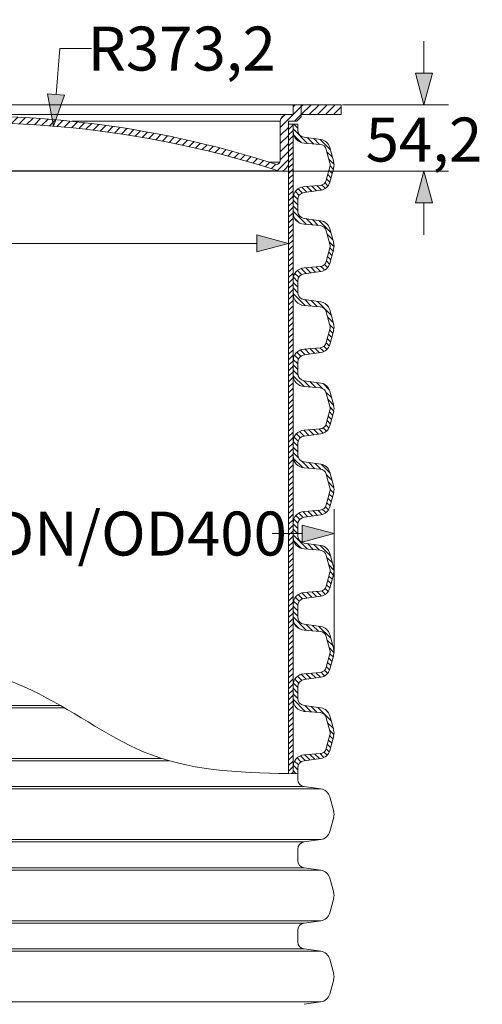
# Model space of a CAD drawing. Units: millimetres. Extents: x -13258 to 86003, y -36928 to 29700.
# Drawn here: x 38015 to 39908, y -20600 to -16569 of the extents above; entities that cross this region are included whole.
import ezdxf

# ---------------------------------------------------------------- set-up
doc = ezdxf.new("R2010")
doc.units = ezdxf.units.MM
for name, color, linetype, lineweight in [('EvoDimencion', 109, 'Continuous', 0), ('EvoShahta', 7, 'Continuous', 0), ('EvoVaks', 7, 'Continuous', 0), ('None', 7, 'Continuous', 18)]:
    doc.layers.add(name, color=color, linetype=linetype, lineweight=lineweight)
doc.styles.add('EVO_N', font='ARIALN.TTF')
doc.dimstyles.new('EvoArialN-mm', dxfattribs={"dimtxt": 180, "dimasz": 130, "dimexe": 100, "dimexo": 5, "dimgap": 50, "dimtad": 0, "dimtih": 1, "dimtoh": 1, "dimdec": 0, "dimzin": 3, "dimtxsty": 'EVO_N', "dimblk": 'VW_FILLEDARROW', "dimcen": 0, "dimclrd": 256, "dimclre": 256, "dimclrt": 256, "dimadec": 0, "dimazin": 0, "dimtfac": 1, "dimtdec": 0, "dimtofl": 0, "dimtmove": 0, "dimatfit": 3, "dimldrblk": 'VW_FILLEDARROW', "dimfxl": 1, "dimfrac": 2, "dimtolj": 1, "dimtzin": 3, "dimlwd": -1, "dimlwe": -1, "dimarcsym": 0})
pattern_1 = [(45, (52312.71, -44980.763), (-16.414704, 16.414704), [])]

# ---------------------------------------------------------------- blocks, each defined once
blk = doc.blocks.new('VW_FILLEDARROW')
at = {"linetype": 'ByBlock', "lineweight": 0}
blk.add_hatch(color=0, dxfattribs=at).paths.add_polyline_path([(-1, 0.268), (0, 0), (-1, -0.268)])
at = {"layer": 'None', "color": 0, "lineweight": 5}
blk.add_lwpolyline([(-1, 0.268), (0, 0), (-1, -0.268)], close=True, dxfattribs=at)
blk = doc.blocks.new('*D69')
at = {"layer": 'Defpoints', "color": 0}
for p in [(39301.3, -18673.1), (36339, -19158), (39301.3, -19158.3)]:
    blk.add_point(p, dxfattribs=at)
at = {"layer": 'EvoDimencion', "lineweight": 0}
for p, q in [((36339, -19153), (36339, -18573.1)), ((39301.3, -19153.3), (39301.3, -18573.1)), ((36469, -18673.1), (37965.7, -18673.1)), ((39171.3, -18673.1), (39048.4, -18673.1))]:
    blk.add_line(p, q, dxfattribs=at)
at = {"layer": 'EvoDimencion', "lineweight": 0, "xscale": 130, "yscale": 130, "zscale": 130, "rotation": 180}
blk.add_blockref('VW_FILLEDARROW', (36339, -18673.1), dxfattribs=at)
at = {"layer": 'EvoDimencion', "lineweight": 0, "xscale": 130, "yscale": 130, "zscale": 130}
blk.add_blockref('VW_FILLEDARROW', (39301.3, -18673.1), dxfattribs=at)
at = {"layer": 'EvoDimencion', "insert": (38507.1, -18673.1), "char_height": 180, "attachment_point": 5, "style": 'EVO_N'}
blk.add_mtext('\\A1;{DN/OD400}', dxfattribs=at)
blk = doc.blocks.new('*D77')
at = {"layer": 'Defpoints', "color": 0}
for p in [(39330.2, -16917.7), (39078.4, -17189.8), (39669, -17189.8)]:
    blk.add_point(p, dxfattribs=at)
at = {"layer": 'EvoDimencion', "lineweight": 0}
for p, q in [((39669, -16787.7), (39669, -16657.7)), ((39335.2, -16917.7), (39769, -16917.7)), ((39083.4, -17189.8), (39769, -17189.8)), ((39669, -17319.8), (39669, -17449.8))]:
    blk.add_line(p, q, dxfattribs=at)
at = {"layer": 'EvoDimencion', "lineweight": 0, "xscale": 130, "yscale": 130, "zscale": 130}
for p, rotation in [((39669, -16917.7), 270), ((39669, -17189.8), 90)]:
    blk.add_blockref('VW_FILLEDARROW', p, dxfattribs=dict(at, rotation=rotation))
at = {"layer": 'EvoDimencion', "insert": (39669, -17060.1), "char_height": 180, "attachment_point": 5, "style": 'EVO_N'}
blk.add_mtext('\\A1;54,2', dxfattribs=at)
blk = doc.blocks.new('*D78')
at = {"layer": 'Defpoints', "color": 0}
for p in [(36525.4, -17153.3), (39114.9, -17153.3), (39114.9, -17485.1)]:
    blk.add_point(p, dxfattribs=at)
at = {"layer": 'EvoDimencion', "lineweight": 0}
for p, q in [((36525.4, -17158.3), (36525.4, -17585.1)), ((39114.9, -17158.3), (39114.9, -17585.1)), ((36655.4, -17485.1), (36924.7, -17485.1)), ((38984.9, -17485.1), (37683.1, -17485.1))]:
    blk.add_line(p, q, dxfattribs=at)
at = {"layer": 'EvoDimencion', "lineweight": 0, "xscale": 130, "yscale": 130, "zscale": 130, "rotation": 180}
blk.add_blockref('VW_FILLEDARROW', (36525.4, -17485.1), dxfattribs=at)
at = {"layer": 'EvoDimencion', "lineweight": 0, "xscale": 130, "yscale": 130, "zscale": 130}
blk.add_blockref('VW_FILLEDARROW', (39114.9, -17485.1), dxfattribs=at)
at = {"layer": 'EvoDimencion', "insert": (37303.9, -17485.1), "char_height": 180, "attachment_point": 5, "style": 'EVO_N'}
blk.add_mtext('\\A1;%%C349,8', dxfattribs=at)
blk = doc.blocks.new('*D79')
at = {"layer": 'Defpoints', "color": 0}
for p in [(38153.4, -17005.1), (37820.2, -21082.2)]:
    blk.add_point(p, dxfattribs=at)
at = {"layer": 'EvoDimencion', "lineweight": 0}
for p, q in [((38179.3, -16687.5), (38163.9, -16875.6)), ((38309.3, -16687.5), (38179.3, -16687.5))]:
    blk.add_line(p, q, dxfattribs=at)
at = {"layer": 'EvoDimencion', "lineweight": 0, "xscale": 130, "yscale": 130, "zscale": 130, "rotation": 265.3282551392255}
blk.add_blockref('VW_FILLEDARROW', (38153.4, -17005.1), dxfattribs=at)
at = {"layer": 'EvoDimencion', "insert": (38678.4, -16687.5), "char_height": 180, "attachment_point": 5, "style": 'EVO_N'}
blk.add_mtext('\\A1;R373,2', dxfattribs=at)

msp = doc.modelspace()

# ---------------------------------------------------------------- hatches: boundary and pattern name
at = {"layer": 'EvoShahta'}
h = msp.add_hatch(dxfattribs=at)
h.set_pattern_fill('ANSI31', color=10, scale=5, style=0)
h.set_pattern_definition([(45, (39.103, -38808.108), (-11.22532, 11.22532), [])])
edge = h.paths.add_edge_path()
edge.add_line((39133.8, -19656), (39133.8, -16997.6))
edge.add_line((39133.8, -16997.6), (39115.3, -16997.6))
edge.add_line((39115.3, -16997.6), (39115.3, -19655.6))
edge.add_spline(control_points=[(39115.3, -19655.6), (39121.5, -19655.8), (39127.7, -19655.9), (39133.8, -19656)], knot_values=[2837.164231, 2837.164231, 2837.164231, 2837.164231, 2855.160631, 2855.160631, 2855.160631, 2855.160631], degree=3, periodic=0)
h = msp.add_hatch(dxfattribs=at)
h.set_pattern_fill('ANSI31', color=10, scale=5, angle=90, style=0)
h.set_pattern_definition([(135, (39.103, -38808.108), (-11.22532, -11.22532), [])])
edge = h.paths.add_edge_path()
edge.add_line((39133.8, -19656), (39133.8, -19628))
edge.add_ellipse((39182.7, -19628), major_axis=(-48.9, 0), ratio=1, start_angle=274.6178, end_angle=360, ccw=False)
edge.add_line((39178.8, -19579.3), (39244.2, -19574))
edge.add_ellipse((39241.9, -19545.6), major_axis=(28.5, 0), ratio=1, start_angle=274.6178, end_angle=345)
edge.add_line((39269.4, -19552.9), (39284.3, -19497.5))
edge.add_ellipse((39256.7, -19490.1), major_axis=(28.5, 0), ratio=1, start_angle=345, end_angle=375)
edge.add_line((39284.3, -19482.7), (39269.4, -19427.3))
edge.add_ellipse((39241.9, -19434.7), major_axis=(28.5, 0), ratio=1, start_angle=15, end_angle=85.3822)
edge.add_line((39244.2, -19406.3), (39178.8, -19401))
edge.add_ellipse((39182.7, -19352.3), major_axis=(-48.9, 0), ratio=1, start_angle=0, end_angle=85.3822, ccw=False)
edge.add_line((39133.8, -19352.3), (39133.8, -19295.6))
edge.add_ellipse((39182.7, -19295.6), major_axis=(-48.9, 0), ratio=1, start_angle=274.6178, end_angle=360, ccw=False)
edge.add_line((39178.8, -19246.9), (39244.2, -19241.6))
edge.add_ellipse((39241.9, -19213.2), major_axis=(28.5, 0), ratio=1, start_angle=274.6178, end_angle=345)
edge.add_line((39269.4, -19220.6), (39284.3, -19165.2))
edge.add_ellipse((39256.7, -19157.8), major_axis=(28.5, 0), ratio=1, start_angle=345, end_angle=375)
edge.add_line((39284.3, -19150.4), (39269.4, -19095))
edge.add_ellipse((39241.9, -19102.3), major_axis=(28.5, 0), ratio=1, start_angle=15, end_angle=85.3822)
edge.add_line((39244.2, -19073.9), (39178.8, -19068.6))
edge.add_ellipse((39182.7, -19019.9), major_axis=(-48.9, 0), ratio=1, start_angle=0, end_angle=85.3822, ccw=False)
edge.add_line((39133.8, -19019.9), (39133.8, -18963.3))
edge.add_ellipse((39182.7, -18963.3), major_axis=(-48.9, 0), ratio=1, start_angle=274.6178, end_angle=360, ccw=False)
edge.add_line((39178.8, -18914.6), (39244.2, -18909.3))
edge.add_ellipse((39241.9, -18880.9), major_axis=(28.5, 0), ratio=1, start_angle=274.6178, end_angle=345)
edge.add_line((39269.4, -18888.3), (39284.3, -18832.8))
edge.add_ellipse((39256.7, -18825.4), major_axis=(28.5, 0), ratio=1, start_angle=345, end_angle=375)
edge.add_line((39284.3, -18818.1), (39269.4, -18762.6))
edge.add_ellipse((39241.9, -18770), major_axis=(28.5, 0), ratio=1, start_angle=15, end_angle=85.3822)
edge.add_line((39244.2, -18741.6), (39178.8, -18736.3))
edge.add_ellipse((39182.7, -18687.6), major_axis=(-48.9, 0), ratio=1, start_angle=0, end_angle=85.3822, ccw=False)
edge.add_line((39133.8, -18687.6), (39133.8, -18631))
edge.add_ellipse((39182.7, -18631), major_axis=(-48.9, 0), ratio=1, start_angle=274.6178, end_angle=360, ccw=False)
edge.add_line((39178.8, -18582.2), (39244.2, -18577))
edge.add_ellipse((39241.9, -18548.5), major_axis=(28.5, 0), ratio=1, start_angle=274.6178, end_angle=345)
edge.add_line((39269.4, -18555.9), (39284.3, -18500.5))
edge.add_ellipse((39256.7, -18493.1), major_axis=(28.5, 0), ratio=1, start_angle=345, end_angle=375)
edge.add_line((39284.3, -18485.7), (39269.4, -18430.3))
edge.add_ellipse((39241.9, -18437.7), major_axis=(28.5, 0), ratio=1, start_angle=15, end_angle=85.3822)
edge.add_line((39244.2, -18409.3), (39178.8, -18404))
edge.add_ellipse((39182.7, -18355.3), major_axis=(-48.9, 0), ratio=1, start_angle=0, end_angle=85.3822, ccw=False)
edge.add_line((39133.8, -18355.3), (39133.8, -18298.6))
edge.add_ellipse((39182.7, -18298.6), major_axis=(-48.9, 0), ratio=1, start_angle=274.6178, end_angle=360, ccw=False)
edge.add_line((39178.8, -18249.9), (39244.2, -18244.6))
edge.add_ellipse((39241.9, -18216.2), major_axis=(28.5, 0), ratio=1, start_angle=274.6178, end_angle=345)
edge.add_line((39269.4, -18223.6), (39284.3, -18168.1))
edge.add_ellipse((39256.7, -18160.8), major_axis=(28.5, 0), ratio=1, start_angle=345, end_angle=375)
edge.add_line((39284.3, -18153.4), (39269.4, -18098))
edge.add_ellipse((39241.9, -18105.3), major_axis=(28.5, 0), ratio=1, start_angle=15, end_angle=85.3822)
edge.add_line((39244.2, -18076.9), (39178.8, -18071.6))
edge.add_ellipse((39182.7, -18022.9), major_axis=(-48.9, 0), ratio=1, start_angle=0, end_angle=85.3822, ccw=False)
edge.add_line((39133.8, -18022.9), (39133.8, -17966.3))
edge.add_ellipse((39182.7, -17966.3), major_axis=(-48.9, 0), ratio=1, start_angle=274.6178, end_angle=360, ccw=False)
edge.add_line((39178.8, -17917.6), (39244.2, -17912.3))
edge.add_ellipse((39241.9, -17883.9), major_axis=(28.5, 0), ratio=1, start_angle=274.6178, end_angle=345)
edge.add_line((39269.4, -17891.2), (39284.3, -17835.8))
edge.add_ellipse((39256.7, -17828.4), major_axis=(28.5, 0), ratio=1, start_angle=345, end_angle=375)
edge.add_line((39284.3, -17821.1), (39269.4, -17765.6))
edge.add_ellipse((39241.9, -17773), major_axis=(28.5, 0), ratio=1, start_angle=15, end_angle=85.3822)
edge.add_line((39244.2, -17744.6), (39178.8, -17739.3))
edge.add_ellipse((39182.7, -17690.6), major_axis=(-48.9, 0), ratio=1, start_angle=0, end_angle=85.3822, ccw=False)
edge.add_line((39133.8, -17690.6), (39133.8, -17633.9))
edge.add_ellipse((39182.7, -17633.9), major_axis=(-48.9, 0), ratio=1, start_angle=274.6178, end_angle=360, ccw=False)
edge.add_line((39178.8, -17585.2), (39244.2, -17580))
edge.add_ellipse((39241.9, -17551.5), major_axis=(28.5, 0), ratio=1, start_angle=274.6178, end_angle=345)
edge.add_line((39269.4, -17558.9), (39284.3, -17503.5))
edge.add_ellipse((39256.7, -17496.1), major_axis=(28.5, 0), ratio=1, start_angle=345, end_angle=375)
edge.add_line((39284.3, -17488.7), (39269.4, -17433.3))
edge.add_ellipse((39241.9, -17440.7), major_axis=(28.5, 0), ratio=1, start_angle=15, end_angle=85.3822)
edge.add_line((39244.2, -17412.2), (39178.8, -17407))
edge.add_ellipse((39182.7, -17358.2), major_axis=(-48.9, 0), ratio=1, start_angle=0, end_angle=85.3822, ccw=False)
edge.add_line((39133.8, -17358.2), (39133.8, -17301.6))
edge.add_ellipse((39182.7, -17301.6), major_axis=(-48.9, 0), ratio=1, start_angle=274.6178, end_angle=360, ccw=False)
edge.add_line((39178.8, -17252.9), (39244.2, -17247.6))
edge.add_ellipse((39241.9, -17219.2), major_axis=(28.5, 0), ratio=1, start_angle=274.6178, end_angle=345)
edge.add_line((39269.4, -17226.6), (39284.3, -17171.1))
edge.add_ellipse((39256.7, -17163.8), major_axis=(28.5, 0), ratio=1, start_angle=345, end_angle=375)
edge.add_line((39284.3, -17156.4), (39269.4, -17100.9))
edge.add_ellipse((39241.9, -17108.3), major_axis=(28.5, 0), ratio=1, start_angle=15, end_angle=85.3822)
edge.add_line((39244.2, -17079.9), (39178.8, -17074.6))
edge.add_ellipse((39182.7, -17025.9), major_axis=(-48.9, 0), ratio=1, start_angle=0, end_angle=85.3822, ccw=False)
edge.add_line((39133.8, -17025.9), (39133.8, -16997.6))
edge.add_line((39133.8, -16997.6), (39133.8, -16997.6))
edge.add_line((39133.8, -16997.6), (39153.1, -16997.6))
edge.add_line((39153.1, -16997.6), (39153.1, -17021.1))
edge.add_ellipse((39182.7, -17021.1), major_axis=(29.6, 0), ratio=1, start_angle=180, end_angle=262)
edge.add_line((39178.6, -17050.5), (39246.9, -17060.1))
edge.add_ellipse((39240.8, -17104.1), major_axis=(-44.4, 0), ratio=1, start_angle=195, end_angle=262, ccw=False)
edge.add_line((39283.7, -17092.6), (39299.7, -17152.3))
edge.add_ellipse((39256.7, -17163.8), major_axis=(-44.4, 0), ratio=1, start_angle=165, end_angle=195, ccw=False)
edge.add_line((39299.7, -17175.3), (39283.7, -17235))
edge.add_ellipse((39240.8, -17223.5), major_axis=(-44.4, 0), ratio=1, start_angle=98, end_angle=165, ccw=False)
edge.add_line((39246.9, -17267.5), (39178.6, -17277.1))
edge.add_ellipse((39182.7, -17306.4), major_axis=(29.6, 0), ratio=1, start_angle=98, end_angle=180)
edge.add_line((39153.1, -17306.4), (39153.1, -17353.5))
edge.add_ellipse((39182.7, -17353.5), major_axis=(29.6, 0), ratio=1, start_angle=180, end_angle=262)
edge.add_line((39178.6, -17382.8), (39246.9, -17392.4))
edge.add_ellipse((39240.8, -17436.4), major_axis=(-44.4, 0), ratio=1, start_angle=195, end_angle=262, ccw=False)
edge.add_line((39283.7, -17424.9), (39299.7, -17484.6))
edge.add_ellipse((39256.7, -17496.1), major_axis=(-44.4, 0), ratio=1, start_angle=165, end_angle=195, ccw=False)
edge.add_line((39299.7, -17507.6), (39283.7, -17567.3))
edge.add_ellipse((39240.8, -17555.8), major_axis=(-44.4, 0), ratio=1, start_angle=98, end_angle=165, ccw=False)
edge.add_line((39246.9, -17599.8), (39178.6, -17609.4))
edge.add_ellipse((39182.7, -17638.7), major_axis=(29.6, 0), ratio=1, start_angle=98, end_angle=180)
edge.add_line((39153.1, -17638.7), (39153.1, -17685.8))
edge.add_ellipse((39182.7, -17685.8), major_axis=(29.6, 0), ratio=1, start_angle=180, end_angle=262)
edge.add_line((39178.6, -17715.1), (39246.9, -17724.7))
edge.add_ellipse((39240.8, -17768.7), major_axis=(-44.4, 0), ratio=1, start_angle=211.7682, end_angle=262, ccw=False)
edge.add_ellipse((39240.8, -17768.7), major_axis=(-44.4, 0), ratio=1, start_angle=195, end_angle=211.7682, ccw=False)
edge.add_line((39283.7, -17757.2), (39299.7, -17816.9))
edge.add_ellipse((39256.7, -17828.4), major_axis=(-44.4, 0), ratio=1, start_angle=165, end_angle=195, ccw=False)
edge.add_line((39299.7, -17839.9), (39283.7, -17899.6))
edge.add_ellipse((39240.8, -17888.1), major_axis=(-44.4, 0), ratio=1, start_angle=98, end_angle=165, ccw=False)
edge.add_line((39246.9, -17932.1), (39178.6, -17941.7))
edge.add_ellipse((39182.7, -17971.1), major_axis=(29.6, 0), ratio=1, start_angle=98, end_angle=180)
edge.add_line((39153.1, -17971.1), (39153.1, -18018.1))
edge.add_ellipse((39182.7, -18018.1), major_axis=(29.6, 0), ratio=1, start_angle=180, end_angle=262)
edge.add_line((39178.6, -18047.5), (39246.9, -18057.1))
edge.add_ellipse((39240.8, -18101.1), major_axis=(-44.4, 0), ratio=1, start_angle=195, end_angle=262, ccw=False)
edge.add_line((39283.7, -18089.6), (39299.7, -18149.3))
edge.add_ellipse((39256.7, -18160.8), major_axis=(-44.4, 0), ratio=1, start_angle=165, end_angle=195, ccw=False)
edge.add_line((39299.7, -18172.3), (39283.7, -18232))
edge.add_ellipse((39240.8, -18220.5), major_axis=(-44.4, 0), ratio=1, start_angle=98, end_angle=165, ccw=False)
edge.add_line((39246.9, -18264.5), (39178.6, -18274.1))
edge.add_ellipse((39182.7, -18303.4), major_axis=(29.6, 0), ratio=1, start_angle=98, end_angle=180)
edge.add_line((39153.1, -18303.4), (39153.1, -18350.5))
edge.add_ellipse((39182.7, -18350.5), major_axis=(29.6, 0), ratio=1, start_angle=180, end_angle=262)
edge.add_line((39178.6, -18379.8), (39246.9, -18389.4))
edge.add_ellipse((39240.8, -18433.4), major_axis=(-44.4, 0), ratio=1, start_angle=195, end_angle=262, ccw=False)
edge.add_line((39283.7, -18421.9), (39299.7, -18481.6))
edge.add_ellipse((39256.7, -18493.1), major_axis=(-44.4, 0), ratio=1, start_angle=165, end_angle=195, ccw=False)
edge.add_line((39299.7, -18504.6), (39283.7, -18564.3))
edge.add_ellipse((39240.8, -18552.8), major_axis=(-44.4, 0), ratio=1, start_angle=98, end_angle=165, ccw=False)
edge.add_line((39246.9, -18596.8), (39178.6, -18606.4))
edge.add_ellipse((39182.7, -18635.7), major_axis=(29.6, 0), ratio=1, start_angle=98, end_angle=180)
edge.add_line((39153.1, -18635.7), (39153.1, -18682.8))
edge.add_ellipse((39182.7, -18682.8), major_axis=(29.6, 0), ratio=1, start_angle=180, end_angle=262)
edge.add_line((39178.6, -18712.1), (39246.9, -18721.8))
edge.add_ellipse((39240.8, -18765.7), major_axis=(-44.4, 0), ratio=1, start_angle=195, end_angle=262, ccw=False)
edge.add_line((39283.7, -18754.3), (39299.7, -18813.9))
edge.add_ellipse((39256.7, -18825.4), major_axis=(-44.4, 0), ratio=1, start_angle=165, end_angle=195, ccw=False)
edge.add_line((39299.7, -18836.9), (39283.7, -18896.6))
edge.add_ellipse((39240.8, -18885.1), major_axis=(-44.4, 0), ratio=1, start_angle=98, end_angle=165, ccw=False)
edge.add_line((39246.9, -18929.1), (39178.6, -18938.7))
edge.add_ellipse((39182.7, -18968.1), major_axis=(29.6, 0), ratio=1, start_angle=98, end_angle=180)
edge.add_line((39153.1, -18968.1), (39153.1, -19015.1))
edge.add_ellipse((39182.7, -19015.1), major_axis=(29.6, 0), ratio=1, start_angle=180, end_angle=262)
edge.add_line((39178.6, -19044.5), (39246.9, -19054.1))
edge.add_ellipse((39240.8, -19098.1), major_axis=(-44.4, 0), ratio=1, start_angle=195, end_angle=262, ccw=False)
edge.add_line((39283.7, -19086.6), (39299.7, -19146.3))
edge.add_ellipse((39256.7, -19157.8), major_axis=(-44.4, 0), ratio=1, start_angle=165, end_angle=195, ccw=False)
edge.add_line((39299.7, -19169.3), (39283.7, -19229))
edge.add_ellipse((39240.8, -19217.5), major_axis=(-44.4, 0), ratio=1, start_angle=98, end_angle=165, ccw=False)
edge.add_line((39246.9, -19261.5), (39178.6, -19271.1))
edge.add_ellipse((39182.7, -19300.4), major_axis=(29.6, 0), ratio=1, start_angle=98, end_angle=180)
edge.add_line((39153.1, -19300.4), (39153.1, -19347.5))
edge.add_ellipse((39182.7, -19347.5), major_axis=(29.6, 0), ratio=1, start_angle=180, end_angle=262)
edge.add_line((39178.6, -19376.8), (39246.9, -19386.4))
edge.add_ellipse((39240.8, -19430.4), major_axis=(-44.4, 0), ratio=1, start_angle=195, end_angle=262, ccw=False)
edge.add_line((39283.7, -19418.9), (39299.7, -19478.6))
edge.add_ellipse((39256.7, -19490.1), major_axis=(-44.4, 0), ratio=1, start_angle=165, end_angle=195, ccw=False)
edge.add_line((39299.7, -19501.6), (39283.7, -19561.3))
edge.add_ellipse((39240.8, -19549.8), major_axis=(-44.4, 0), ratio=1, start_angle=98, end_angle=165, ccw=False)
edge.add_line((39246.9, -19593.8), (39178.6, -19603.4))
edge.add_ellipse((39182.7, -19632.7), major_axis=(29.6, 0), ratio=1, start_angle=98, end_angle=180)
edge.add_line((39153.1, -19632.7), (39153.1, -19656.3))
edge.add_spline(control_points=[(39153.1, -19656.3), (39146.7, -19656.2), (39140.2, -19656.1), (39133.8, -19656)], knot_values=[-2873.871928, -2873.871928, -2873.871928, -2873.871928, -2855.160045, -2855.160045, -2855.160045, -2855.160045], degree=3, periodic=0)
at = {"layer": 'EvoVaks'}
h = msp.add_hatch(dxfattribs=at)
h.set_pattern_fill('ANSI31', color=10, scale=7.311464, style=0)
h.set_pattern_definition(pattern_1)
h.paths.add_polyline_path([(37820.2, -16991.5), (37820.2, -16963.6, -0.025011), (38228.6, -16985.3, -0.050708), (39039, -17153.3, -0.001718), (39065.7, -17161.9, 0.28252), (39079.7, -17153.3, 0.117897), (39081.4, -17146.2), (39081.4, -16985.3, -0.414214), (39108.5, -16958.1), (39133.8, -16958.1), (39133.8, -16917.7), (39167.4, -16917.7), (39167.4, -16958.1), (39167.4, -16967.5), (39149.6, -16985.3), (39114.9, -16985.3), (39114.9, -17153.3, -0.414214), (39078.4, -17189.8, 0.000357), (39072.8, -17188.1, 0.077962), (37820.2, -16991.5)])
edge = h.paths.add_edge_path()
edge.add_ellipse((37820.2, -21082.2), major_axis=(-4090.7, 0), ratio=1, start_angle=270, end_angle=274.8819, ccw=False)
edge.add_line((37820.2, -16991.5), (37820.2, -16963.6))
edge.add_ellipse((37807.5, -21054.2), major_axis=(4090.7, 0), ratio=1, start_angle=89.8226, end_angle=94.5727)
edge.add_spline(control_points=[(37481.4, -16976.6), (37480.8, -16979.5), (37480.2, -16982.4), (37479.5, -16985.3)], knot_values=[-270.207613, -270.207613, -270.207613, -270.207613, -261.265936, -261.265936, -261.265936, -261.265936], degree=3, periodic=0)
edge.add_spline(control_points=[(37479.5, -16985.3), (37477.6, -16992.7), (37475.2, -16999.8), (37472.1, -17006.4)], knot_values=[-261.265936, -261.265936, -261.265936, -261.265936, -238.062187, -238.062187, -238.062187, -238.062187], degree=3, periodic=0)
h = msp.add_hatch(dxfattribs=at)
h.set_pattern_fill('ANSI31', color=10, scale=7.311464, style=0)
h.set_pattern_definition(pattern_1)
h.paths.add_polyline_path([(39167.4, -16917.7), (39167.4, -16958.1), (39330.2, -16958.1), (39330.2, -16917.7)])

# ---------------------------------------------------------------- linework, layer by layer
at = {"lineweight": 9}
msp.add_spline([(36487.3, -18659.3), (37051.9, -18837.1), (37571.7, -19118.8), (38094.9, -19330), (38554.3, -19579.5), (39153.1, -19656.3)], degree=3, dxfattribs=at)
at = {"layer": 'EvoShahta'}
for p, q in [((39114.9, -16997.6), (39115.3, -16997.6)), ((39115.3, -16997.6), (39133.8, -16997.6)), ((39115.3, -19655.6), (39115.3, -16997.6)), ((39133.8, -16997.6), (39133.8, -19656)), ((39133.8, -16997.6), (39153.1, -16997.6)), ((39133.8, -17025.9), (39133.8, -16997.6)), ((39133.8, -16997.6), (39133.8, -16997.6)), ((39153.1, -16997.6), (39153.1, -17021.1)), ((39178.6, -17050.5), (39246.9, -17060.1)), ((39244.2, -17079.9), (39178.8, -17074.6)), ((39284.3, -17156.4), (39269.4, -17100.9)), ((39283.7, -17092.6), (39299.7, -17152.3)), ((39269.4, -17226.6), (39284.3, -17171.1)), ((39299.7, -17175.3), (39283.7, -17235)), ((39178.8, -17252.9), (39244.2, -17247.6)), ((39246.9, -17267.5), (39178.6, -17277.1)), ((39133.8, -17358.2), (39133.8, -17301.6)), ((39153.1, -17306.4), (39153.1, -17353.5)), ((39178.6, -17382.8), (39246.9, -17392.4)), ((39244.2, -17412.2), (39178.8, -17407)), ((39284.3, -17488.7), (39269.4, -17433.3)), ((39283.7, -17424.9), (39299.7, -17484.6)), ((39269.4, -17558.9), (39284.3, -17503.5)), ((39299.7, -17507.6), (39283.7, -17567.3)), ((39246.9, -17599.8), (39178.6, -17609.4)), ((39178.8, -17585.2), (39244.2, -17580)), ((39133.8, -17690.6), (39133.8, -17633.9)), ((39153.1, -17638.7), (39153.1, -17685.8)), ((39178.6, -17715.1), (39246.9, -17724.7)), ((39244.2, -17744.6), (39178.8, -17739.3)), ((39284.3, -17821.1), (39269.4, -17765.6)), ((39283.7, -17757.2), (39299.7, -17816.9)), ((39269.4, -17891.2), (39284.3, -17835.8)), ((39283.7, -17899.6), (39299.7, -17839.9)), ((39178.6, -17941.7), (39246.9, -17932.1)), ((39178.8, -17917.6), (39244.2, -17912.3)), ((39133.8, -18022.9), (39133.8, -17966.3)), ((39153.1, -17971.1), (39153.1, -18018.1)), ((39178.6, -18047.5), (39246.9, -18057.1)), ((39244.2, -18076.9), (39178.8, -18071.6)), ((39284.3, -18153.4), (39269.4, -18098)), ((39283.7, -18089.6), (39299.7, -18149.3)), ((39269.4, -18223.6), (39284.3, -18168.1)), ((39283.7, -18232), (39299.7, -18172.3)), ((39178.8, -18249.9), (39244.2, -18244.6)), ((39133.8, -18355.3), (39133.8, -18298.6)), ((39178.6, -18274.1), (39246.9, -18264.5)), ((39153.1, -18303.4), (39153.1, -18350.5)), ((39178.6, -18379.8), (39246.9, -18389.4)), ((39244.2, -18409.3), (39178.8, -18404)), ((39283.7, -18421.9), (39299.7, -18481.6)), ((39284.3, -18485.7), (39269.4, -18430.3)), ((39269.4, -18555.9), (39284.3, -18500.5)), ((39283.7, -18564.3), (39299.7, -18504.6)), ((39178.8, -18582.2), (39244.2, -18577)), ((39178.6, -18606.4), (39246.9, -18596.8)), ((39133.8, -18687.6), (39133.8, -18631)), ((39153.1, -18635.7), (39153.1, -18682.8)), ((39178.6, -18712.1), (39246.9, -18721.8)), ((39244.2, -18741.6), (39178.8, -18736.3)), ((39284.3, -18818.1), (39269.4, -18762.6)), ((39283.7, -18754.3), (39299.7, -18813.9)), ((39269.4, -18888.3), (39284.3, -18832.8)), ((39283.7, -18896.6), (39299.7, -18836.9)), ((39178.6, -18938.7), (39246.9, -18929.1)), ((39178.8, -18914.6), (39244.2, -18909.3)), ((39133.8, -19019.9), (39133.8, -18963.3)), ((39153.1, -18968.1), (39153.1, -19015.1)), ((39178.6, -19044.5), (39246.9, -19054.1)), ((39244.2, -19073.9), (39178.8, -19068.6)), ((39284.3, -19150.4), (39269.4, -19095)), ((39283.7, -19086.6), (39299.7, -19146.3)), ((39269.4, -19220.6), (39284.3, -19165.2)), ((39283.7, -19229), (39299.7, -19169.3)), ((39178.6, -19271.1), (39246.9, -19261.5)), ((39178.8, -19246.9), (39244.2, -19241.6)), ((39133.8, -19352.3), (39133.8, -19295.6)), ((39153.1, -19300.4), (39153.1, -19347.5)), ((36393.4, -19386.4), (38197.9, -19386.4)), ((36393.4, -19386.4), (38197.9, -19386.4)), ((36461.8, -19376.8), (38181.3, -19376.8)), ((36461.8, -19376.8), (38181.3, -19376.8)), ((39178.6, -19376.8), (39246.9, -19386.4)), ((39244.2, -19406.3), (39178.8, -19401)), ((39284.3, -19482.7), (39269.4, -19427.3)), ((39283.7, -19418.9), (39299.7, -19478.6)), ((39269.4, -19552.9), (39284.3, -19497.5)), ((39283.7, -19561.3), (39299.7, -19501.6)), ((39178.8, -19579.3), (39244.2, -19574)), ((36393.4, -19593.8), (38595.2, -19593.8)), ((36393.4, -19593.8), (38595.2, -19593.8)), ((36461.8, -19603.4), (38626.9, -19603.4)), ((36461.8, -19603.4), (38626.9, -19603.4)), ((39133.8, -19656), (39133.8, -19628)), ((39178.6, -19603.4), (39246.9, -19593.8)), ((39153.1, -19632.7), (39153.1, -19679.8)), ((36461.8, -19709.2), (39178.6, -19709.2)), ((36461.8, -19709.2), (39178.6, -19709.2)), ((39178.6, -19709.2), (39246.9, -19718.8)), ((36393.4, -19718.8), (39246.9, -19718.8)), ((36393.4, -19718.8), (39246.9, -19718.8)), ((39283.7, -19751.3), (39299.7, -19811)), ((39283.7, -19893.6), (39299.7, -19834)), ((36393.4, -19926.1), (39246.9, -19926.1)), ((36393.4, -19926.1), (39246.9, -19926.1)), ((36461.8, -19935.8), (39178.6, -19935.8)), ((36461.8, -19935.8), (39178.6, -19935.8)), ((39178.6, -19935.8), (39246.9, -19926.1)), ((39153.1, -19965.1), (39153.1, -20012.2)), ((36393.4, -20051.1), (39246.9, -20051.1)), ((36393.4, -20051.1), (39246.9, -20051.1)), ((36461.8, -20041.5), (39178.6, -20041.5)), ((36461.8, -20041.5), (39178.6, -20041.5)), ((39178.6, -20041.5), (39246.9, -20051.1)), ((39283.7, -20083.6), (39299.7, -20143.3)), ((39283.7, -20226), (39299.7, -20166.3)), ((36393.4, -20258.5), (39246.9, -20258.5)), ((36393.4, -20258.5), (39246.9, -20258.5)), ((36461.8, -20268.1), (39178.6, -20268.1)), ((36461.8, -20268.1), (39178.6, -20268.1)), ((39178.6, -20268.1), (39246.9, -20258.5)), ((39153.1, -20297.4), (39153.1, -20344.5)), ((36393.4, -20383.4), (39246.9, -20383.4)), ((36393.4, -20383.4), (39246.9, -20383.4)), ((36461.8, -20373.8), (39178.6, -20373.8)), ((36461.8, -20373.8), (39178.6, -20373.8)), ((39178.6, -20373.8), (39246.9, -20383.4)), ((39283.7, -20415.9), (39299.7, -20475.6)), ((39283.7, -20558.3), (39299.7, -20498.6)), ((36393.4, -20590.8), (39246.9, -20590.8)), ((36393.4, -20590.8), (39246.9, -20590.8)), ((39178.6, -20600.4), (39246.9, -20590.8))]:
    msp.add_line(p, q, dxfattribs=at)
for centre, radius, start, end in [((39182.7, -17025.9), 48.9, 180, 265.3822), ((39182.7, -17021.1), 29.6, 180, 262), ((39241.9, -17108.3), 28.5, 15, 85.3822), ((39240.8, -17104.1), 44.4, 15, 82), ((39256.7, -17163.8), 28.5, 345, 15), ((39256.7, -17163.8), 44.4, 345, 15), ((39182.7, -17301.6), 48.9, 94.6178, 180), ((39241.9, -17219.2), 28.5, 274.6178, 345), ((39240.8, -17223.5), 44.4, 278, 345), ((39182.7, -17306.4), 29.6, 98, 180), ((39182.7, -17358.2), 48.9, 180, 265.3822), ((39182.7, -17353.5), 29.6, 180, 262), ((39241.9, -17440.7), 28.5, 15, 85.3822), ((39240.8, -17436.4), 44.4, 15, 82), ((39256.7, -17496.1), 28.5, 345, 15), ((39256.7, -17496.1), 44.4, 345, 15), ((39241.9, -17551.5), 28.5, 274.6178, 345), ((39240.8, -17555.8), 44.4, 278, 345), ((39182.7, -17633.9), 48.9, 94.6178, 180), ((39182.7, -17638.7), 29.6, 98, 180), ((39182.7, -17690.6), 48.9, 180, 265.3822), ((39182.7, -17685.8), 29.6, 180, 262), ((39240.8, -17768.7), 44.4, 31.7682, 82), ((39241.9, -17773), 28.5, 15, 85.3822), ((39240.8, -17768.7), 44.4, 15, 31.7682), ((39256.7, -17828.4), 44.4, 345, 15), ((39256.7, -17828.4), 28.5, 345, 15), ((39241.9, -17883.9), 28.5, 274.6178, 345), ((39182.7, -17966.3), 48.9, 94.6178, 180), ((39240.8, -17888.1), 44.4, 278, 345), ((39182.7, -17971.1), 29.6, 98, 180), ((39182.7, -18018.1), 29.6, 180, 262), ((39182.7, -18022.9), 48.9, 180, 265.3822), ((39240.8, -18101.1), 44.4, 15, 82), ((39241.9, -18105.3), 28.5, 15, 85.3822), ((39256.7, -18160.8), 28.5, 345, 15), ((39256.7, -18160.8), 44.4, 345, 15), ((39182.7, -18298.6), 48.9, 94.6178, 180), ((39241.9, -18216.2), 28.5, 274.6178, 345), ((39240.8, -18220.5), 44.4, 278, 345), ((39182.7, -18303.4), 29.6, 98, 180), ((39182.7, -18355.3), 48.9, 180, 265.3822), ((39182.7, -18350.5), 29.6, 180, 262), ((39241.9, -18437.7), 28.5, 15, 85.3822), ((39240.8, -18433.4), 44.4, 15, 82), ((39256.7, -18493.1), 28.5, 345, 15), ((39256.7, -18493.1), 44.4, 345, 15), ((39182.7, -18631), 48.9, 94.6178, 180), ((39241.9, -18548.5), 28.5, 274.6178, 345), ((39240.8, -18552.8), 44.4, 278, 345), ((39182.7, -18635.7), 29.6, 98, 180), ((39182.7, -18687.6), 48.9, 180, 265.3822), ((39182.7, -18682.8), 29.6, 180, 262), ((39241.9, -18770), 28.5, 15, 85.3822), ((39240.8, -18765.7), 44.4, 15, 82), ((39256.7, -18825.4), 28.5, 345, 15), ((39256.7, -18825.4), 44.4, 345, 15), ((39241.9, -18880.9), 28.5, 274.6178, 345), ((39240.8, -18885.1), 44.4, 278, 345), ((39182.7, -18963.3), 48.9, 94.6178, 180), ((39182.7, -18968.1), 29.6, 98, 180), ((39182.7, -19019.9), 48.9, 180, 265.3822), ((39182.7, -19015.1), 29.6, 180, 262), ((39240.8, -19098.1), 44.4, 15, 82), ((39241.9, -19102.3), 28.5, 15, 85.3822), ((39256.7, -19157.8), 44.4, 345, 15), ((39256.7, -19157.8), 28.5, 345, 15), ((39241.9, -19213.2), 28.5, 274.6178, 345), ((39182.7, -19295.6), 48.9, 94.6178, 180), ((39240.8, -19217.5), 44.4, 278, 345), ((39182.7, -19300.4), 29.6, 98, 180), ((39182.7, -19347.5), 29.6, 180, 262), ((39182.7, -19352.3), 48.9, 180, 265.3822), ((39240.8, -19430.4), 44.4, 15, 82), ((39241.9, -19434.7), 28.5, 15, 85.3822), ((39256.7, -19490.1), 28.5, 345, 15), ((39256.7, -19490.1), 44.4, 345, 15), ((39182.7, -19628), 48.9, 94.6178, 180), ((39241.9, -19545.6), 28.5, 274.6178, 345), ((39240.8, -19549.8), 44.4, 278, 345), ((39182.7, -19632.7), 29.6, 98, 180), ((39182.7, -19679.8), 29.6, 180, 262), ((39240.8, -19762.8), 44.4, 15, 82), ((39256.7, -19822.5), 44.4, 345, 15), ((39240.8, -19882.1), 44.4, 278, 345), ((39182.7, -19965.1), 29.6, 98, 180), ((39182.7, -20012.2), 29.6, 180, 262), ((39240.8, -20095.1), 44.4, 15, 82), ((39256.7, -20154.8), 44.4, 345, 15), ((39240.8, -20214.5), 44.4, 278, 345), ((39182.7, -20297.4), 29.6, 98, 180), ((39182.7, -20344.5), 29.6, 180, 262), ((39240.8, -20427.4), 44.4, 15, 82), ((39256.7, -20487.1), 44.4, 345, 15), ((39240.8, -20546.8), 44.4, 278, 345)]:
    msp.add_arc(centre, radius, start, end, dxfattribs=at)
at = {"layer": 'EvoVaks'}
for p, q in [((39133.8, -16917.7), (36473, -16917.7)), ((39133.8, -16958.1), (39133.8, -16917.7)), ((39133.8, -16917.7), (39167.4, -16917.7)), ((39330.2, -16917.7), (39167.4, -16917.7)), ((39167.4, -16967.5), (39167.4, -16917.7)), ((39330.2, -16958.1), (39330.2, -16917.7)), ((39108.5, -16958.1), (37484, -16958.1)), ((39108.5, -16958.1), (39133.8, -16958.1)), ((39149.6, -16985.3), (39167.4, -16967.5)), ((39167.4, -16958.1), (39330.2, -16958.1)), ((39081.4, -16985.3), (38228.6, -16985.3)), ((39081.4, -17146.2), (39081.4, -16985.3)), ((39081.4, -17127.3), (39081.4, -16985.3)), ((39149.6, -16985.3), (39114.9, -16985.3)), ((39149.6, -16985.3), (39114.9, -16985.3)), ((39114.9, -17153.3), (39114.9, -16985.3)), ((39039, -17153.3), (39079.7, -17153.3)), ((36562, -17189.8), (39078.4, -17189.8)), ((37340.3, -17188.1), (39072.8, -17188.1))]:
    msp.add_line(p, q, dxfattribs=at)
for centre, radius, start, end in [((37807.5, -21054.2), 4090.7, 72.0866, 94.5727), ((39108.5, -16985.3), 27.2, 90, 180), ((37820.2, -21082.2), 4090.7, 72.0866, 94.8819), ((39065.7, -17146.2), 15.6, 270, 0), ((39078.4, -17153.3), 36.6, 270, 0)]:
    msp.add_arc(centre, radius, start, end, dxfattribs=at)

# ---------------------------------------------------------------- dimensions: what is measured, and where the dimension line sits
at = {"layer": 'EvoDimencion'}
dim = msp.add_radius_dim(center=(37820.2, -21082.2), mpoint=(38153.4, -17005.1), text='R373,2', dimstyle='EvoArialN-mm', override={"dimtxsty": 'EVO_N', "dimblk": 'VW_FILLEDARROW', "dimlwd": 0, "dimlwe": 0}, dxfattribs=at)
dim.commit()
dim.dimension.update_dxf_attribs({"geometry": '*D79', "text_midpoint": (38179.3, -16687.5), "dimtype": 164})
dim = msp.add_linear_dim(base=(39669, -17189.8), p1=(39330.2, -16917.7), p2=(39078.4, -17189.8), angle=90, text='54,2', dimstyle='EvoArialN-mm', override={"dimtxsty": 'EVO_N', "dimblk": 'VW_FILLEDARROW', "dimlwd": 0, "dimlwe": 0}, dxfattribs=at)
dim.commit()
dim.dimension.update_dxf_attribs({"geometry": '*D77', "text_midpoint": (39669, -17060.1), "dimtype": 160})
for base, p1, p2, text, override, picture, middle in [((39114.9, -17485.1), (36525.4, -17153.3), (39114.9, -17153.3), '%%C349,8', {"dimtxsty": 'EVO_N', "dimblk": 'VW_FILLEDARROW', "dimlwd": 0, "dimlwe": 0}, '*D78', (37303.9, -17485.1)), ((39301.3, -18673.1), (36339, -19158), (39301.3, -19158.3), '{DN/OD400}', {"dimblk": 'VW_FILLEDARROW', "dimlwd": 0, "dimlwe": 0}, '*D69', (38507.1, -18673.1))]:
    dim = msp.add_linear_dim(base=base, p1=p1, p2=p2, text=text, dimstyle='EvoArialN-mm', override=override, dxfattribs=at)
    dim.commit()
    dim.dimension.update_dxf_attribs({"geometry": picture, "text_midpoint": middle, "dimtype": 160})

doc.saveas('drawing.dxf')
